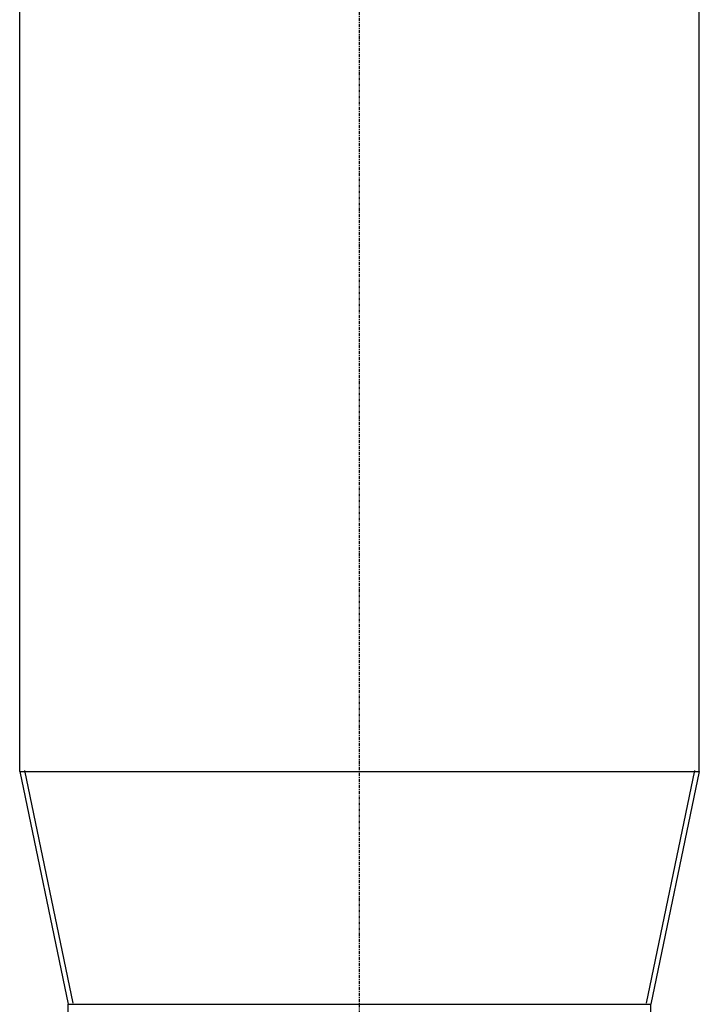
# Model space of a CAD drawing. Extents: x 1936 to 9060, y -1351 to 5592.
# Drawn here: x 8642 to 8712, y -757 to -655 of the extents above; entities that cross this region are included whole.
import ezdxf

# ---------------------------------------------------------------- set-up
doc = ezdxf.new("R2010")
doc.units = 0
doc.header["$LTSCALE"] = 0.25
doc.header["$MEASUREMENT"] = 0
doc.linetypes.add('CENTER', pattern=[2, 1.25, -0.25, 0.25, -0.25])
doc.layers.add('CENTER', color=4, linetype='CENTER')
doc.layers.add('STEM', color=2, linetype='CONTINUOUS')

msp = doc.modelspace()

# ---------------------------------------------------------------- linework, layer by layer
at = {"layer": 'CENTER'}
msp.add_line((8676.91066, -1154.1315), (8676.91066, -579.1315), dxfattribs=at)
at = {"layer": 'STEM'}
for p, q in [((8641.91066, -732.8865), (8641.91066, -643.1365)), ((8711.91066, -732.8865), (8711.91066, -643.1365)), ((8641.91066, -732.8865), (8711.91066, -732.8865)), ((8641.91066, -732.8865), (8646.91066, -756.8865)), ((8642.40015, -732.78452), (8647.40015, -756.78452)), ((8711.42117, -732.78452), (8706.42117, -756.78452)), ((8711.91066, -732.8865), (8706.91066, -756.8865)), ((8646.91066, -930.17658), (8646.91066, -756.8865)), ((8646.91066, -756.8865), (8706.91066, -756.8865)), ((8706.91066, -930.17658), (8706.91066, -756.8865))]:
    msp.add_line(p, q, dxfattribs=at)

doc.saveas('drawing.dxf')
